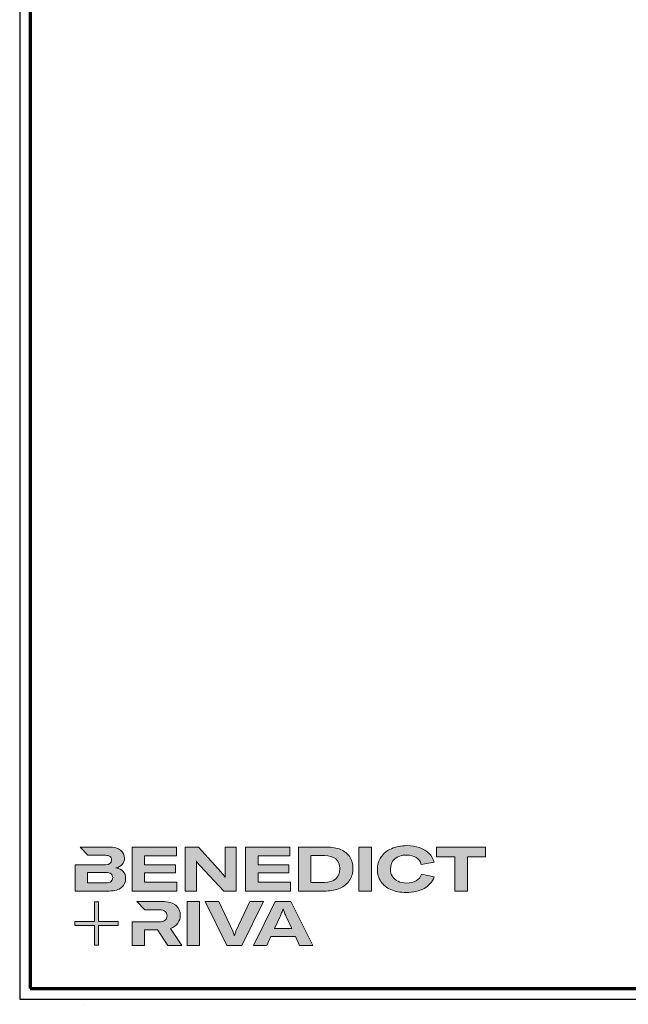
# Model space of a CAD drawing. Units: millimetres. Extents: x 2530 to 23610, y -2229 to 3711.
# Drawn here: x 10850 to 11143, y 1656 to 2130 of the extents above; entities that cross this region are included whole.
import ezdxf

# ---------------------------------------------------------------- set-up
doc = ezdxf.new("R2010")
doc.units = ezdxf.units.MM
doc.linetypes.add('AUSGEZOGEN', pattern=[0])
for name, color, linetype, lineweight in [('Calque 1', 7, 'Continuous', 0), ('Rahmen (ISO)', 7, 'Continuous', 70), ('S03_AL_Contorno', 250, 'Continuous', 35)]:
    doc.layers.add(name, color=color, linetype=linetype, lineweight=lineweight)
doc.layers.add('n d', color=6, linetype='Continuous', plot=False)
doc.layers.add('RAHMEN', color=7, linetype='AUSGEZOGEN')

# ---------------------------------------------------------------- blocks, each defined once
blk = doc.blocks.new('Block_0')
at = {"layer": 'Calque 1', "true_color": 0x000000, "transparency": 33554687}
h = blk.add_hatch(color=18, dxfattribs=at)
h.dxf.hatch_style = 2
edge = h.paths.add_edge_path()
edge.add_spline(control_points=[(-81.3, -85.3), (-82.8, -86.6), (-85.1, -87.2), (-88.2, -87.2), (-88.2, -87.2), (-113, -87.2), (-113, -87.2), (-113, -87.2), (-113, -73.1), (-113, -73.1), (-113, -73.1), (-88.1, -73.1), (-88.1, -73.1), (-85.1, -73.1), (-82.8, -73.7), (-81.3, -74.9), (-79.8, -76.2), (-79, -77.9), (-79, -80), (-79, -82.2), (-79.8, -84), (-81.3, -85.3)], knot_values=[0, 0, 0, 0, 1, 1, 1, 2, 2, 2, 3, 3, 3, 4, 4, 4, 5, 5, 5, 6, 6, 6, 7, 7, 7, 7], degree=3, periodic=0)
edge = h.paths.add_edge_path()
edge.add_spline(control_points=[(-64.8, -71.7), (-67, -69.2), (-70.3, -67.7), (-74.8, -67), (-70.9, -66.2), (-68, -64.6), (-66, -62.2), (-64, -59.8), (-63, -57), (-63, -53.8), (-63, -49.3), (-64.8, -45.6), (-68.3, -42.9), (-71.9, -40.1), (-77.2, -38.7), (-84.2, -38.7), (-84.2, -38.7), (-123.2, -38.7), (-123.2, -38.7), (-123.2, -38.7), (-123.2, -38.7), (-123.2, -38.7), (-123.2, -38.7), (-112.9, -49.8), (-112.9, -49.8), (-112.9, -49.8), (-89, -49.8), (-89, -49.8), (-85.9, -49.8), (-83.7, -50.4), (-82.4, -51.6), (-81.2, -52.7), (-80.6, -54.2), (-80.6, -55.9), (-80.6, -60.5), (-83.4, -62.8), (-89, -62.8), (-89, -62.8), (-111.2, -62.8), (-111.2, -62.8), (-111.2, -62.8), (-111.2, -62.8), (-111.2, -62.8), (-111.2, -62.8), (-129.9, -62.8), (-129.9, -62.8), (-129.9, -62.8), (-129.9, -98.3), (-129.9, -98.3), (-129.9, -98.3), (-83.9, -98.3), (-83.9, -98.3), (-76.2, -98.3), (-70.6, -96.7), (-67, -93.5), (-63.3, -90.3), (-61.5, -86.2), (-61.5, -81.4), (-61.5, -77.4), (-62.6, -74.2), (-64.8, -71.7)], knot_values=[0, 0, 0, 0, 1, 1, 1, 2, 2, 2, 3, 3, 3, 4, 4, 4, 5, 5, 5, 6, 6, 6, 7, 7, 7, 8, 8, 8, 9, 9, 9, 10, 10, 10, 11, 11, 11, 12, 12, 12, 13, 13, 13, 14, 14, 14, 15, 15, 15, 16, 16, 16, 17, 17, 17, 18, 18, 18, 19, 19, 19, 20, 20, 20, 20], degree=3, periodic=0)
h = blk.add_hatch(color=18, dxfattribs=at)
h.dxf.hatch_style = 2
h.paths.add_polyline_path([(-35.7, -73.6), (6.2, -73.6), (6.2, -62.6), (-35.7, -62.6), (-35.7, -50.6), (7.6, -50.6), (7.6, -38.7), (-52.6, -38.7), (-52.6, -98.3), (8.2, -98.3), (8.2, -86.5), (-35.7, -86.5)])
h = blk.add_hatch(color=18, dxfattribs=at)
h.dxf.hatch_style = 2
edge = h.paths.add_edge_path()
edge.add_spline(control_points=[(73.4, -70.9), (73.4, -70.9), (73.4, -79.5), (73.4, -79.5), (73.4, -79.5), (73, -79.5), (73, -79.5), (71.8, -77.1), (70.2, -74.8), (68.3, -72.7), (68.3, -72.7), (37.2, -38.8), (37.2, -38.8), (37.2, -38.8), (19.1, -38.8), (19.1, -38.8), (19.1, -38.8), (19.1, -98.4), (19.1, -98.4), (19.1, -98.4), (34.5, -98.4), (34.5, -98.4), (34.5, -98.4), (34.5, -65.7), (34.5, -65.7), (34.5, -65.7), (34.5, -57.4), (34.5, -57.4), (34.5, -57.4), (34.8, -57.4), (34.8, -57.4), (35.2, -58.3), (35.9, -59.5), (36.8, -60.8), (37.7, -62.1), (38.6, -63.2), (39.5, -64.2), (39.5, -64.2), (71.9, -98.4), (71.9, -98.4), (71.9, -98.4), (88.7, -98.4), (88.7, -98.4), (88.7, -98.4), (88.7, -38.8), (88.7, -38.8), (88.7, -38.8), (73.4, -38.8), (73.4, -38.8), (73.4, -38.8), (73.4, -70.9), (73.4, -70.9)], knot_values=[0, 0, 0, 0, 1, 1, 1, 2, 2, 2, 3, 3, 3, 4, 4, 4, 5, 5, 5, 6, 6, 6, 7, 7, 7, 8, 8, 8, 9, 9, 9, 10, 10, 10, 11, 11, 11, 12, 12, 12, 13, 13, 13, 14, 14, 14, 15, 15, 15, 16, 16, 16, 17, 17, 17, 17], degree=3, periodic=0)
h = blk.add_hatch(color=18, dxfattribs=at)
h.dxf.hatch_style = 2
h.paths.add_polyline_path([(118.3, -73.6), (160.1, -73.6), (160.1, -62.6), (118.3, -62.6), (118.3, -50.6), (161.5, -50.6), (161.5, -38.7), (101.3, -38.7), (101.3, -98.3), (162.1, -98.3), (162.1, -86.5), (118.3, -86.5)])
h = blk.add_hatch(color=18, dxfattribs=at)
h.dxf.hatch_style = 2
edge = h.paths.add_edge_path()
edge.add_spline(control_points=[(223.6, -81.8), (219.9, -85.1), (214.9, -86.8), (208.5, -86.8), (208.5, -86.8), (190, -86.8), (190, -86.8), (190, -86.8), (190, -50.2), (190, -50.2), (190, -50.2), (208.4, -50.2), (208.4, -50.2), (214.7, -50.2), (219.7, -51.7), (223.5, -54.8), (227.2, -57.8), (229.1, -62.1), (229.1, -67.8), (229.1, -73.8), (227.3, -78.4), (223.6, -81.8)], knot_values=[0, 0, 0, 0, 1, 1, 1, 2, 2, 2, 3, 3, 3, 4, 4, 4, 5, 5, 5, 6, 6, 6, 7, 7, 7, 7], degree=3, periodic=0)
edge = h.paths.add_edge_path()
edge.add_spline(control_points=[(242.5, -51.9), (239.6, -47.5), (235.5, -44.2), (230.1, -42), (224.7, -39.8), (218.3, -38.7), (211, -38.7), (211, -38.7), (173.1, -38.7), (173.1, -38.7), (173.1, -38.7), (173.1, -98.3), (173.1, -98.3), (173.1, -98.3), (210.7, -98.3), (210.7, -98.3), (217.8, -98.3), (224, -97.1), (229.5, -94.5), (235, -92), (239.3, -88.4), (242.3, -83.7), (245.4, -79), (246.9, -73.6), (246.9, -67.5), (246.9, -61.4), (245.4, -56.2), (242.5, -51.9)], knot_values=[0, 0, 0, 0, 1, 1, 1, 2, 2, 2, 3, 3, 3, 4, 4, 4, 5, 5, 5, 6, 6, 6, 7, 7, 7, 8, 8, 8, 9, 9, 9, 9], degree=3, periodic=0)
h = blk.add_hatch(color=18, dxfattribs=at)
h.dxf.hatch_style = 2
h.paths.add_polyline_path([(255, -98.3), (271.9, -98.3), (271.9, -38.7), (255, -38.7)])
h = blk.add_hatch(color=18, dxfattribs=at)
h.dxf.hatch_style = 2
edge = h.paths.add_edge_path()
edge.add_spline(control_points=[(303.6, -54.7), (307.5, -51.3), (312.8, -49.5), (319.6, -49.5), (324.9, -49.5), (329.3, -50.6), (332.7, -52.8), (336.2, -54.9), (338.4, -58.1), (339.5, -62.1), (339.5, -62.1), (357.1, -59), (357.1, -59), (355.8, -54.4), (353.4, -50.5), (350, -47.1), (346.6, -43.8), (342.3, -41.2), (337.1, -39.4), (332, -37.6), (326.2, -36.7), (319.7, -36.7), (312, -36.7), (305.1, -38.1), (299.1, -40.8), (293.1, -43.5), (288.4, -47.3), (285, -52.1), (281.7, -57), (280, -62.6), (280, -68.8), (280, -75.1), (281.6, -80.6), (284.8, -85.4), (288, -90.2), (292.5, -93.8), (298.4, -96.4), (304.3, -99), (311.2, -100.3), (319.1, -100.3), (328.7, -100.3), (336.9, -98.5), (343.4, -94.8), (350, -91.1), (354.5, -85.9), (357, -79.1), (357, -79.1), (339.7, -75.4), (339.7, -75.4), (338.4, -79.4), (336.1, -82.4), (332.7, -84.4), (329.3, -86.5), (325, -87.5), (319.7, -87.5), (315.3, -87.5), (311.4, -86.7), (308.1, -85.1), (304.8, -83.6), (302.3, -81.4), (300.5, -78.5), (298.7, -75.7), (297.8, -72.3), (297.8, -68.5), (297.8, -62.7), (299.8, -58.1), (303.6, -54.7)], knot_values=[0, 0, 0, 0, 1, 1, 1, 2, 2, 2, 3, 3, 3, 4, 4, 4, 5, 5, 5, 6, 6, 6, 7, 7, 7, 8, 8, 8, 9, 9, 9, 10, 10, 10, 11, 11, 11, 12, 12, 12, 13, 13, 13, 14, 14, 14, 15, 15, 15, 16, 16, 16, 17, 17, 17, 18, 18, 18, 19, 19, 19, 20, 20, 20, 21, 21, 21, 22, 22, 22, 22], degree=3, periodic=0)
h = blk.add_hatch(color=18, dxfattribs=at)
h.dxf.hatch_style = 2
h.paths.add_polyline_path([(360.3, -38.7), (360.3, -51.9), (385.1, -51.9), (385.1, -98.3), (402.1, -98.3), (402.1, -51.9), (426.9, -51.9), (426.9, -38.7)])
at = {"layer": 'Calque 1', "true_color": 0xff5a00, "transparency": 33554687}
h = blk.add_hatch(color=20, dxfattribs=at)
h.dxf.hatch_style = 2
h.paths.add_polyline_path([(-71.5, -139.7), (-98.2, -139.7), (-98.2, -113), (-103.6, -113), (-103.6, -139.7), (-130.2, -139.7), (-130.2, -145.1), (-103.6, -145.1), (-103.6, -171.8), (-98.2, -171.8), (-98.2, -145.1), (-71.5, -145.1)])
at = {"layer": 'Calque 1', "true_color": 0x000000, "transparency": 33554687}
h = blk.add_hatch(color=18, dxfattribs=at)
h.dxf.hatch_style = 2
edge = h.paths.add_edge_path()
edge.add_spline(control_points=[(-0.7, -149), (3.9, -147.6), (7.3, -145.2), (9.5, -141.9), (11.6, -138.7), (12.7, -135.2), (12.7, -131.4), (12.7, -126.1), (10.8, -121.6), (7, -118), (3.1, -114.3), (-3.2, -112.5), (-12, -112.5), (-12, -112.5), (-46.1, -112.5), (-46.1, -112.5), (-46.1, -112.5), (-35.6, -123.8), (-35.6, -123.8), (-35.6, -123.8), (-35.6, -123.8), (-35.6, -123.8), (-35.6, -123.8), (-15.8, -123.8), (-15.8, -123.8), (-12, -123.8), (-9.3, -124.6), (-7.7, -126.1), (-6, -127.6), (-5.2, -129.6), (-5.2, -131.9), (-5.2, -134.3), (-6, -136.3), (-7.7, -137.9), (-9.3, -139.4), (-12, -140.2), (-15.8, -140.2), (-15.8, -140.2), (-34.5, -140.2), (-34.5, -140.2), (-34.5, -140.2), (-35.7, -140.2), (-35.7, -140.2), (-35.7, -140.2), (-52.6, -140.2), (-52.6, -140.2), (-52.6, -140.2), (-52.6, -172.1), (-52.6, -172.1), (-52.6, -172.1), (-35.7, -172.1), (-35.7, -172.1), (-35.7, -172.1), (-35.7, -151.1), (-35.7, -151.1), (-35.7, -151.1), (-18.3, -151.1), (-18.3, -151.1), (-18.3, -151.1), (-4.2, -172.1), (-4.2, -172.1), (-4.2, -172.1), (14.9, -172.1), (14.9, -172.1), (14.9, -172.1), (-0.7, -149), (-0.7, -149)], knot_values=[0, 0, 0, 0, 1, 1, 1, 2, 2, 2, 3, 3, 3, 4, 4, 4, 5, 5, 5, 6, 6, 6, 7, 7, 7, 8, 8, 8, 9, 9, 9, 10, 10, 10, 11, 11, 11, 12, 12, 12, 13, 13, 13, 14, 14, 14, 15, 15, 15, 16, 16, 16, 17, 17, 17, 18, 18, 18, 19, 19, 19, 20, 20, 20, 21, 21, 21, 22, 22, 22, 22], degree=3, periodic=0)
h = blk.add_hatch(color=18, dxfattribs=at)
h.dxf.hatch_style = 2
edge = h.paths.add_edge_path()
edge.add_spline(control_points=[(21.9, -172.2), (21.9, -172.2), (21.9, -112.6), (21.9, -112.6), (21.9, -112.6), (38.9, -112.6), (38.9, -112.6), (38.9, -112.6), (38.9, -172.2), (38.9, -172.2), (38.9, -172.2), (21.9, -172.2), (21.9, -172.2)], knot_values=[0, 0, 0, 0, 1, 1, 1, 2, 2, 2, 3, 3, 3, 4, 4, 4, 4], degree=3, periodic=0)
h = blk.add_hatch(color=18, dxfattribs=at)
h.dxf.hatch_style = 2
edge = h.paths.add_edge_path()
edge.add_spline(control_points=[(65.1, -112.6), (65.1, -112.6), (83.8, -152.7), (83.8, -152.7), (84.7, -154.6), (85.3, -156.5), (85.8, -158.7), (85.8, -158.7), (86.1, -158.7), (86.1, -158.7), (86.5, -156.9), (87.2, -154.9), (88.1, -152.7), (88.1, -152.7), (106.8, -112.6), (106.8, -112.6), (106.8, -112.6), (125.6, -112.6), (125.6, -112.6), (125.6, -112.6), (96.2, -172.2), (96.2, -172.2), (96.2, -172.2), (75.8, -172.2), (75.8, -172.2), (75.8, -172.2), (46.3, -112.6), (46.3, -112.6), (46.3, -112.6), (65.1, -112.6), (65.1, -112.6)], knot_values=[0, 0, 0, 0, 1, 1, 1, 2, 2, 2, 3, 3, 3, 4, 4, 4, 5, 5, 5, 6, 6, 6, 7, 7, 7, 8, 8, 8, 9, 9, 9, 10, 10, 10, 10], degree=3, periodic=0)
h = blk.add_hatch(color=18, dxfattribs=at)
h.dxf.hatch_style = 2
edge = h.paths.add_edge_path()
edge.add_spline(control_points=[(163.8, -149.3), (163.8, -149.3), (156.1, -133), (156.1, -133), (155.6, -131.6), (154.9, -130), (154.2, -128.1), (153.5, -126.3), (152.8, -124.5), (152.3, -122.7), (152.3, -122.7), (152.1, -122.7), (152.1, -122.7), (151.5, -124.5), (150.9, -126.3), (150.2, -128.1), (149.4, -130), (148.8, -131.6), (148.2, -133), (148.2, -133), (140.6, -149.3), (140.6, -149.3), (140.6, -149.3), (163.8, -149.3), (163.8, -149.3)], knot_values=[0, 0, 0, 0, 1, 1, 1, 2, 2, 2, 3, 3, 3, 4, 4, 4, 5, 5, 5, 6, 6, 6, 7, 7, 7, 8, 8, 8, 8], degree=3, periodic=0)
edge = h.paths.add_edge_path()
edge.add_spline(control_points=[(174.4, -172.2), (174.4, -172.2), (168.8, -160.2), (168.8, -160.2), (168.8, -160.2), (135.6, -160.2), (135.6, -160.2), (135.6, -160.2), (130, -172.2), (130, -172.2), (130, -172.2), (111.8, -172.2), (111.8, -172.2), (111.8, -172.2), (141.6, -112.6), (141.6, -112.6), (141.6, -112.6), (162.8, -112.6), (162.8, -112.6), (162.8, -112.6), (192.5, -172.2), (192.5, -172.2), (192.5, -172.2), (174.4, -172.2), (174.4, -172.2)], knot_values=[0, 0, 0, 0, 1, 1, 1, 2, 2, 2, 3, 3, 3, 4, 4, 4, 5, 5, 5, 6, 6, 6, 7, 7, 7, 8, 8, 8, 8], degree=3, periodic=0)
at = {"layer": 'Calque 1'}
for points in [[(-35.7, -73.6), (6.2, -73.6), (6.2, -62.6), (-35.7, -62.6), (-35.7, -50.6), (7.6, -50.6), (7.6, -38.7), (-52.6, -38.7), (-52.6, -98.3), (8.2, -98.3), (8.2, -86.5), (-35.7, -86.5)], [(118.3, -73.6), (160.1, -73.6), (160.1, -62.6), (118.3, -62.6), (118.3, -50.6), (161.5, -50.6), (161.5, -38.7), (101.3, -38.7), (101.3, -98.3), (162.1, -98.3), (162.1, -86.5), (118.3, -86.5)], [(255, -98.3), (271.9, -98.3), (271.9, -38.7), (255, -38.7)], [(360.3, -38.7), (360.3, -51.9), (385.1, -51.9), (385.1, -98.3), (402.1, -98.3), (402.1, -51.9), (426.9, -51.9), (426.9, -38.7)], [(-71.5, -139.7), (-98.2, -139.7), (-98.2, -113), (-103.6, -113), (-103.6, -139.7), (-130.2, -139.7), (-130.2, -145.1), (-103.6, -145.1), (-103.6, -171.8), (-98.2, -171.8), (-98.2, -145.1), (-71.5, -145.1)]]:
    blk.add_lwpolyline(points, close=True, dxfattribs=at)
for points, knots in [([(-64.8, -71.7), (-67, -69.2), (-70.3, -67.7), (-74.8, -67), (-70.9, -66.2), (-68, -64.6), (-66, -62.2), (-64, -59.8), (-63, -57), (-63, -53.8), (-63, -49.3), (-64.8, -45.6), (-68.3, -42.9), (-71.9, -40.1), (-77.2, -38.7), (-84.2, -38.7), (-84.2, -38.7), (-123.2, -38.7), (-123.2, -38.7), (-123.2, -38.7), (-123.2, -38.7), (-123.2, -38.7), (-123.2, -38.7), (-112.9, -49.8), (-112.9, -49.8), (-112.9, -49.8), (-89, -49.8), (-89, -49.8), (-85.9, -49.8), (-83.7, -50.4), (-82.4, -51.6), (-81.2, -52.7), (-80.6, -54.2), (-80.6, -55.9), (-80.6, -60.5), (-83.4, -62.8), (-89, -62.8), (-89, -62.8), (-111.2, -62.8), (-111.2, -62.8), (-111.2, -62.8), (-111.2, -62.8), (-111.2, -62.8), (-111.2, -62.8), (-129.9, -62.8), (-129.9, -62.8), (-129.9, -62.8), (-129.9, -98.3), (-129.9, -98.3), (-129.9, -98.3), (-83.9, -98.3), (-83.9, -98.3), (-76.2, -98.3), (-70.6, -96.7), (-67, -93.5), (-63.3, -90.3), (-61.5, -86.2), (-61.5, -81.4), (-61.5, -77.4), (-62.6, -74.2), (-64.8, -71.7)], [0, 0, 0, 0, 1, 1, 1, 2, 2, 2, 3, 3, 3, 4, 4, 4, 5, 5, 5, 6, 6, 6, 7, 7, 7, 8, 8, 8, 9, 9, 9, 10, 10, 10, 11, 11, 11, 12, 12, 12, 13, 13, 13, 14, 14, 14, 15, 15, 15, 16, 16, 16, 17, 17, 17, 18, 18, 18, 19, 19, 19, 20, 20, 20, 20]), ([(73.4, -70.9), (73.4, -70.9), (73.4, -79.5), (73.4, -79.5), (73.4, -79.5), (73, -79.5), (73, -79.5), (71.8, -77.1), (70.2, -74.8), (68.3, -72.7), (68.3, -72.7), (37.2, -38.8), (37.2, -38.8), (37.2, -38.8), (19.1, -38.8), (19.1, -38.8), (19.1, -38.8), (19.1, -98.4), (19.1, -98.4), (19.1, -98.4), (34.5, -98.4), (34.5, -98.4), (34.5, -98.4), (34.5, -65.7), (34.5, -65.7), (34.5, -65.7), (34.5, -57.4), (34.5, -57.4), (34.5, -57.4), (34.8, -57.4), (34.8, -57.4), (35.2, -58.3), (35.9, -59.5), (36.8, -60.8), (37.7, -62.1), (38.6, -63.2), (39.5, -64.2), (39.5, -64.2), (71.9, -98.4), (71.9, -98.4), (71.9, -98.4), (88.7, -98.4), (88.7, -98.4), (88.7, -98.4), (88.7, -38.8), (88.7, -38.8), (88.7, -38.8), (73.4, -38.8), (73.4, -38.8), (73.4, -38.8), (73.4, -70.9), (73.4, -70.9)], [0, 0, 0, 0, 1, 1, 1, 2, 2, 2, 3, 3, 3, 4, 4, 4, 5, 5, 5, 6, 6, 6, 7, 7, 7, 8, 8, 8, 9, 9, 9, 10, 10, 10, 11, 11, 11, 12, 12, 12, 13, 13, 13, 14, 14, 14, 15, 15, 15, 16, 16, 16, 17, 17, 17, 17]), ([(242.5, -51.9), (239.6, -47.5), (235.5, -44.2), (230.1, -42), (224.7, -39.8), (218.3, -38.7), (211, -38.7), (211, -38.7), (173.1, -38.7), (173.1, -38.7), (173.1, -38.7), (173.1, -98.3), (173.1, -98.3), (173.1, -98.3), (210.7, -98.3), (210.7, -98.3), (217.8, -98.3), (224, -97.1), (229.5, -94.5), (235, -92), (239.3, -88.4), (242.3, -83.7), (245.4, -79), (246.9, -73.6), (246.9, -67.5), (246.9, -61.4), (245.4, -56.2), (242.5, -51.9)], [0, 0, 0, 0, 1, 1, 1, 2, 2, 2, 3, 3, 3, 4, 4, 4, 5, 5, 5, 6, 6, 6, 7, 7, 7, 8, 8, 8, 9, 9, 9, 9]), ([(303.6, -54.7), (307.5, -51.3), (312.8, -49.5), (319.6, -49.5), (324.9, -49.5), (329.3, -50.6), (332.7, -52.8), (336.2, -54.9), (338.4, -58.1), (339.5, -62.1), (339.5, -62.1), (357.1, -59), (357.1, -59), (355.8, -54.4), (353.4, -50.5), (350, -47.1), (346.6, -43.8), (342.3, -41.2), (337.1, -39.4), (332, -37.6), (326.2, -36.7), (319.7, -36.7), (312, -36.7), (305.1, -38.1), (299.1, -40.8), (293.1, -43.5), (288.4, -47.3), (285, -52.1), (281.7, -57), (280, -62.6), (280, -68.8), (280, -75.1), (281.6, -80.6), (284.8, -85.4), (288, -90.2), (292.5, -93.8), (298.4, -96.4), (304.3, -99), (311.2, -100.3), (319.1, -100.3), (328.7, -100.3), (336.9, -98.5), (343.4, -94.8), (350, -91.1), (354.5, -85.9), (357, -79.1), (357, -79.1), (339.7, -75.4), (339.7, -75.4), (338.4, -79.4), (336.1, -82.4), (332.7, -84.4), (329.3, -86.5), (325, -87.5), (319.7, -87.5), (315.3, -87.5), (311.4, -86.7), (308.1, -85.1), (304.8, -83.6), (302.3, -81.4), (300.5, -78.5), (298.7, -75.7), (297.8, -72.3), (297.8, -68.5), (297.8, -62.7), (299.8, -58.1), (303.6, -54.7)], [0, 0, 0, 0, 1, 1, 1, 2, 2, 2, 3, 3, 3, 4, 4, 4, 5, 5, 5, 6, 6, 6, 7, 7, 7, 8, 8, 8, 9, 9, 9, 10, 10, 10, 11, 11, 11, 12, 12, 12, 13, 13, 13, 14, 14, 14, 15, 15, 15, 16, 16, 16, 17, 17, 17, 18, 18, 18, 19, 19, 19, 20, 20, 20, 21, 21, 21, 22, 22, 22, 22]), ([(223.6, -81.8), (219.9, -85.1), (214.9, -86.8), (208.5, -86.8), (208.5, -86.8), (190, -86.8), (190, -86.8), (190, -86.8), (190, -50.2), (190, -50.2), (190, -50.2), (208.4, -50.2), (208.4, -50.2), (214.7, -50.2), (219.7, -51.7), (223.5, -54.8), (227.2, -57.8), (229.1, -62.1), (229.1, -67.8), (229.1, -73.8), (227.3, -78.4), (223.6, -81.8)], [0, 0, 0, 0, 1, 1, 1, 2, 2, 2, 3, 3, 3, 4, 4, 4, 5, 5, 5, 6, 6, 6, 7, 7, 7, 7]), ([(-81.3, -85.3), (-82.8, -86.6), (-85.1, -87.2), (-88.2, -87.2), (-88.2, -87.2), (-113, -87.2), (-113, -87.2), (-113, -87.2), (-113, -73.1), (-113, -73.1), (-113, -73.1), (-88.1, -73.1), (-88.1, -73.1), (-85.1, -73.1), (-82.8, -73.7), (-81.3, -74.9), (-79.8, -76.2), (-79, -77.9), (-79, -80), (-79, -82.2), (-79.8, -84), (-81.3, -85.3)], [0, 0, 0, 0, 1, 1, 1, 2, 2, 2, 3, 3, 3, 4, 4, 4, 5, 5, 5, 6, 6, 6, 7, 7, 7, 7]), ([(-0.7, -149), (3.9, -147.6), (7.3, -145.2), (9.5, -141.9), (11.6, -138.7), (12.7, -135.2), (12.7, -131.4), (12.7, -126.1), (10.8, -121.6), (7, -118), (3.1, -114.3), (-3.2, -112.5), (-12, -112.5), (-12, -112.5), (-46.1, -112.5), (-46.1, -112.5), (-46.1, -112.5), (-35.6, -123.8), (-35.6, -123.8), (-35.6, -123.8), (-35.6, -123.8), (-35.6, -123.8), (-35.6, -123.8), (-15.8, -123.8), (-15.8, -123.8), (-12, -123.8), (-9.3, -124.6), (-7.7, -126.1), (-6, -127.6), (-5.2, -129.6), (-5.2, -131.9), (-5.2, -134.3), (-6, -136.3), (-7.7, -137.9), (-9.3, -139.4), (-12, -140.2), (-15.8, -140.2), (-15.8, -140.2), (-34.5, -140.2), (-34.5, -140.2), (-34.5, -140.2), (-35.7, -140.2), (-35.7, -140.2), (-35.7, -140.2), (-52.6, -140.2), (-52.6, -140.2), (-52.6, -140.2), (-52.6, -172.1), (-52.6, -172.1), (-52.6, -172.1), (-35.7, -172.1), (-35.7, -172.1), (-35.7, -172.1), (-35.7, -151.1), (-35.7, -151.1), (-35.7, -151.1), (-18.3, -151.1), (-18.3, -151.1), (-18.3, -151.1), (-4.2, -172.1), (-4.2, -172.1), (-4.2, -172.1), (14.9, -172.1), (14.9, -172.1), (14.9, -172.1), (-0.7, -149), (-0.7, -149)], [0, 0, 0, 0, 1, 1, 1, 2, 2, 2, 3, 3, 3, 4, 4, 4, 5, 5, 5, 6, 6, 6, 7, 7, 7, 8, 8, 8, 9, 9, 9, 10, 10, 10, 11, 11, 11, 12, 12, 12, 13, 13, 13, 14, 14, 14, 15, 15, 15, 16, 16, 16, 17, 17, 17, 18, 18, 18, 19, 19, 19, 20, 20, 20, 21, 21, 21, 22, 22, 22, 22]), ([(21.9, -172.2), (21.9, -172.2), (21.9, -112.6), (21.9, -112.6), (21.9, -112.6), (38.9, -112.6), (38.9, -112.6), (38.9, -112.6), (38.9, -172.2), (38.9, -172.2), (38.9, -172.2), (21.9, -172.2), (21.9, -172.2)], [0, 0, 0, 0, 1, 1, 1, 2, 2, 2, 3, 3, 3, 4, 4, 4, 4]), ([(65.1, -112.6), (65.1, -112.6), (83.8, -152.7), (83.8, -152.7), (84.7, -154.6), (85.3, -156.5), (85.8, -158.7), (85.8, -158.7), (86.1, -158.7), (86.1, -158.7), (86.5, -156.9), (87.2, -154.9), (88.1, -152.7), (88.1, -152.7), (106.8, -112.6), (106.8, -112.6), (106.8, -112.6), (125.6, -112.6), (125.6, -112.6), (125.6, -112.6), (96.2, -172.2), (96.2, -172.2), (96.2, -172.2), (75.8, -172.2), (75.8, -172.2), (75.8, -172.2), (46.3, -112.6), (46.3, -112.6), (46.3, -112.6), (65.1, -112.6), (65.1, -112.6)], [0, 0, 0, 0, 1, 1, 1, 2, 2, 2, 3, 3, 3, 4, 4, 4, 5, 5, 5, 6, 6, 6, 7, 7, 7, 8, 8, 8, 9, 9, 9, 10, 10, 10, 10]), ([(174.4, -172.2), (174.4, -172.2), (168.8, -160.2), (168.8, -160.2), (168.8, -160.2), (135.6, -160.2), (135.6, -160.2), (135.6, -160.2), (130, -172.2), (130, -172.2), (130, -172.2), (111.8, -172.2), (111.8, -172.2), (111.8, -172.2), (141.6, -112.6), (141.6, -112.6), (141.6, -112.6), (162.8, -112.6), (162.8, -112.6), (162.8, -112.6), (192.5, -172.2), (192.5, -172.2), (192.5, -172.2), (174.4, -172.2), (174.4, -172.2)], [0, 0, 0, 0, 1, 1, 1, 2, 2, 2, 3, 3, 3, 4, 4, 4, 5, 5, 5, 6, 6, 6, 7, 7, 7, 8, 8, 8, 8]), ([(163.8, -149.3), (163.8, -149.3), (156.1, -133), (156.1, -133), (155.6, -131.6), (154.9, -130), (154.2, -128.1), (153.5, -126.3), (152.8, -124.5), (152.3, -122.7), (152.3, -122.7), (152.1, -122.7), (152.1, -122.7), (151.5, -124.5), (150.9, -126.3), (150.2, -128.1), (149.4, -130), (148.8, -131.6), (148.2, -133), (148.2, -133), (140.6, -149.3), (140.6, -149.3), (140.6, -149.3), (163.8, -149.3), (163.8, -149.3)], [0, 0, 0, 0, 1, 1, 1, 2, 2, 2, 3, 3, 3, 4, 4, 4, 5, 5, 5, 6, 6, 6, 7, 7, 7, 8, 8, 8, 8])]:
    blk.add_open_spline(points, degree=3, knots=knots, dxfattribs=at)
blk = doc.blocks.new('Rahmen A0')
at = {"layer": 'n d'}
blk.add_line((-1189, 0), (0, 0), dxfattribs=at)
blk.add_lwpolyline([(-1189, 0), (0, 0), (0, 841), (-1189, 841)], close=True, dxfattribs=at)
at = {"layer": 'Rahmen (ISO)'}
blk.add_lwpolyline([(-1184, 5), (-5, 5), (-5, 836), (-1184, 836)], close=True, dxfattribs=at)
at = {"layer": 'Calque 1', "xscale": 0.354157399966159, "yscale": 0.354157399966159, "zscale": 0.354157399966159}
blk.add_blockref('Block_0', (-1116.34, 86.76), dxfattribs=at)

msp = doc.modelspace()

# ---------------------------------------------------------------- linework, layer by layer
at = {"layer": 'S03_AL_Contorno', "lineweight": 0}
msp.add_line((10880.76, 1656.38), (10880.76, 1656.38), dxfattribs=at)
msp.add_line((10880.76, 1656.38), (10880.76, 1656.38), dxfattribs=at)

# ---------------------------------------------------------------- block references
at = {"layer": 'RAHMEN'}
msp.add_blockref('Rahmen A0', (12039.21, 1658.93), dxfattribs=at)

doc.saveas('drawing.dxf')
